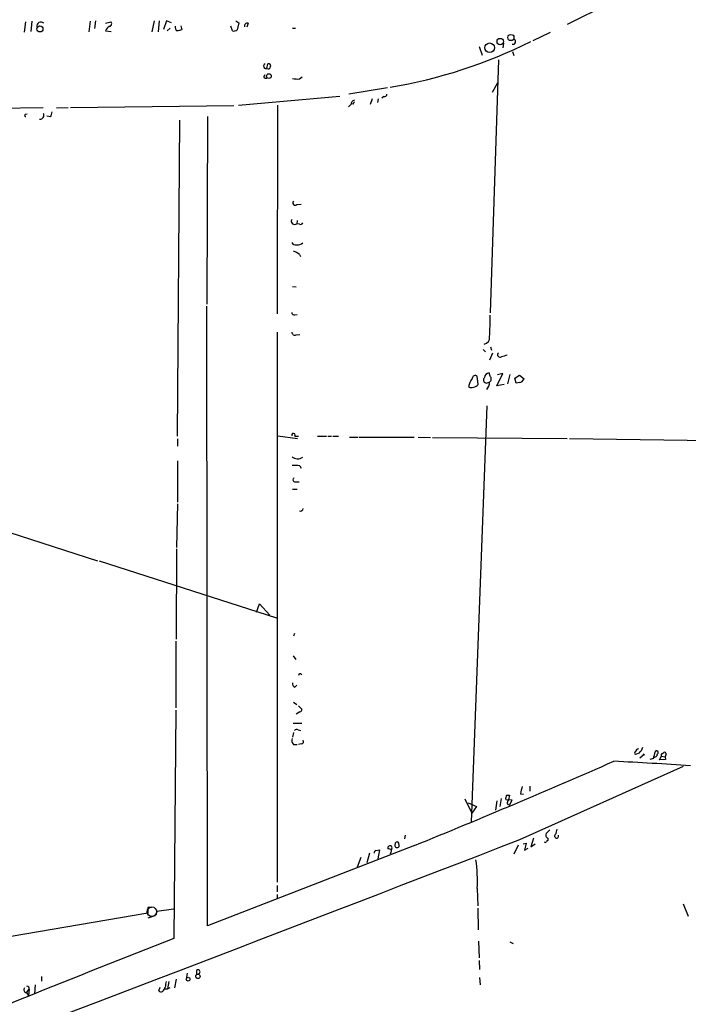
# Model space of a CAD drawing. Extents: x 14 to 730, y 10 to 944.
# Drawn here: x 484 to 608, y 123 to 305 of the extents above; entities that cross this region are included whole.
import ezdxf

# ---------------------------------------------------------------- set-up
doc = ezdxf.new("R2010")
doc.units = 0
doc.header["$MEASUREMENT"] = 0
doc.layers.add('MAIN', color=5, linetype='CONTINUOUS')

msp = doc.modelspace()

# ---------------------------------------------------------------- linework, layer by layer
at = {"layer": 'MAIN'}
for p, q in [((593.09, 307.5093), (585.3853, 303.6993)), ((485.3093, 304.2073), (485.0553, 302.2599)), ((486.4947, 304.2919), (486.3253, 302.4293)), ((497.2473, 304.2919), (496.9933, 302.3446)), ((498.2633, 304.3766), (498.094, 302.9373)), ((500.126, 303.9533), (501.0573, 304.2073)), ((509.1007, 304.3766), (508.6773, 302.3446)), ((510.032, 304.3766), (509.8627, 302.3446)), ((511.3867, 304.3766), (510.794, 302.7679)), ((512.318, 304.0379), (511.3867, 304.3766)), ((524.1713, 304.3766), (524.764, 304.0379)), ((524.764, 304.0379), (524.4253, 302.6833)), ((500.126, 302.5139), (501.142, 302.4293)), ((512.064, 303.0219), (511.4713, 302.5139)), ((514.0113, 303.4453), (514.1807, 302.6833)), ((523.5787, 302.5139), (523.24, 303.3606)), ((526.4573, 303.9533), (526.2033, 303.1913)), ((534.67, 303.0219), (535.178, 303.0219)), ((579.12, 300.7359), (582.3373, 302.2599)), ((569.1293, 299.6353), (569.722, 298.0266)), ((573.6167, 300.2279), (573.532, 299.3813)), ((575.31, 298.7039), (575.564, 297.9419)), ((572.6853, 297.1799), (571.1613, 250.3593)), ((529.9287, 295.5713), (530.098, 296.4179)), ((529.336, 294.0473), (529.59, 294.4706)), ((535.94, 293.6239), (536.448, 294.0473)), ((552.196, 292.0153), (545.084, 290.8299)), ((571.5847, 291.1686), (572.6007, 292.9466)), ((543.3907, 290.4066), (524.6793, 288.7133)), ((549.402, 289.9833), (548.9787, 288.8826)), ((550.5027, 289.9833), (550.3333, 289.3059)), ((551.5187, 290.4066), (551.18, 290.0679)), ((488.6113, 288.2899), (464.566, 287.8666)), ((493.1833, 288.2899), (491.0667, 288.2053)), ((493.6067, 288.3746), (523.8327, 288.7133)), ((531.876, 288.7979), (531.7913, 250.1899)), ((545.4227, 288.8826), (544.9993, 288.4593)), ((545.846, 288.9673), (545.592, 289.0519)), ((485.3093, 287.1046), (485.648, 287.1893)), ((489.966, 286.5966), (489.2887, 286.7659)), ((513.7573, 286.0039), (513.334, 227.5839)), ((518.922, 286.6813), (518.8373, 251.9679)), ((535.432, 270.4253), (536.2787, 270.5099)), ((535.5167, 267.4619), (535.432, 266.8693)), ((535.94, 266.7846), (535.432, 266.8693)), ((535.94, 261.1966), (536.1093, 260.7733)), ((534.67, 255.2699), (535.3473, 255.1853)), ((518.922, 137.0753), (518.8373, 251.6293)), ((535.0933, 250.0206), (535.5167, 250.1053)), ((531.7913, 246.8033), (531.7913, 145.1186)), ((535.3473, 246.2953), (536.0247, 246.3799)), ((571.246, 244.0939), (571.4153, 243.5013)), ((569.8913, 243.5859), (570.3147, 243.1626)), ((571.5847, 242.9086), (571.0767, 241.6386)), ((568.96, 237.1513), (568.7907, 238.6753)), ((571.1613, 238.6753), (570.992, 239.2679)), ((572.4313, 236.8973), (573.532, 239.1833)), ((573.532, 239.1833), (572.516, 238.9293)), ((574.802, 239.0139), (574.3787, 237.2359)), ((575.7333, 238.3366), (576.58, 238.8446)), ((576.58, 238.8446), (577.4267, 238.1673)), ((573.786, 237.1513), (572.4313, 236.8973)), ((575.9873, 237.4053), (575.7333, 238.3366)), ((576.58, 237.4899), (575.9873, 237.4053)), ((570.5687, 233.1719), (567.69, 156.2099)), ((531.9607, 227.6686), (535.6013, 227.1606)), ((535.0933, 227.5839), (535.7707, 227.5839)), ((539.242, 227.5839), (540.9353, 227.5839)), ((541.1893, 227.5839), (541.8667, 227.5839)), ((542.1207, 227.5839), (543.1367, 227.5839)), ((513.4187, 227.0759), (513.4187, 225.7213)), ((545.1687, 227.4146), (546.7773, 227.4146)), ((546.9467, 227.4146), (557.1067, 227.4146)), ((557.8687, 227.4146), (560.1547, 227.3299)), ((560.4933, 227.3299), (585.3853, 227.1606)), ((585.8087, 227.1606), (622.808, 226.6526)), ((513.4187, 223.0119), (513.4187, 215.3919)), ((536.0247, 222.0806), (536.2787, 221.6573)), ((455.2527, 218.5246), (498.602, 204.5546)), ((535.178, 219.1173), (535.8553, 219.1173)), ((534.67, 217.7626), (535.5167, 217.7626)), ((513.4187, 215.0533), (513.2493, 207.0099)), ((513.2493, 206.7559), (513.1647, 190.0766)), ((498.9407, 204.5546), (531.7067, 193.9713)), ((527.9813, 195.0719), (528.574, 196.5959)), ((528.574, 196.5959), (530.4367, 194.4793)), ((513.08, 189.6533), (513.08, 177.3766)), ((535.0087, 191.0926), (534.8393, 190.5846)), ((534.7547, 186.9439), (535.2627, 186.2666)), ((535.0933, 181.1866), (535.432, 181.5253)), ((513.08, 176.9533), (512.7413, 134.7046)), ((534.8393, 178.3926), (535.432, 177.9693)), ((536.0247, 176.6146), (535.3473, 176.1913)), ((535.7707, 177.7153), (536.3633, 177.1226)), ((534.7547, 174.4979), (536.3633, 174.4979)), ((535.686, 173.3126), (536.1093, 173.1433)), ((534.8393, 172.8046), (534.67, 171.9579)), ((534.8393, 170.6033), (535.5167, 170.6033)), ((536.2787, 170.6879), (535.7707, 170.6033)), ((598.678, 168.9946), (598.0007, 168.7406)), ((599.6093, 168.7406), (598.8473, 168.0633)), ((600.71, 167.8939), (601.3873, 168.0633)), ((601.3873, 168.0633), (601.6413, 169.2486)), ((602.488, 167.7246), (602.8267, 168.4019)), ((603.5887, 167.8093), (602.488, 167.7246)), ((602.8267, 168.4019), (603.504, 168.3173)), ((602.9113, 168.8253), (603.25, 169.0793)), ((603.6733, 168.8253), (603.504, 168.3173)), ((603.504, 168.3173), (603.5887, 167.8093)), ((576.6647, 152.9926), (606.8907, 166.5393)), ((578.5273, 162.8986), (578.5273, 161.9673)), ((566.5047, 160.5279), (567.7747, 157.9033)), ((573.1933, 160.6126), (572.9393, 159.0886)), ((575.2253, 160.2739), (574.04, 160.3586)), ((574.2093, 161.2053), (574.7173, 161.2053)), ((574.7173, 161.2053), (574.548, 160.3586)), ((574.7173, 159.3426), (575.2253, 160.2739)), ((576.7493, 161.4593), (577.342, 161.3746)), ((567.0973, 159.7659), (568.6213, 159.0886)), ((568.6213, 159.0886), (567.7747, 157.9033)), ((572.4313, 160.1893), (572.1773, 158.4113)), ((574.294, 159.5966), (574.7173, 159.3426)), ((555.498, 153.8393), (555.3287, 153.1619)), ((579.2047, 153.2466), (578.6967, 151.6379)), ((581.8293, 153.2466), (581.8293, 152.8233)), ((557.1913, 151.8919), (518.922, 137.0753)), ((550.0793, 150.9606), (550.7567, 151.1299)), ((550.7567, 151.1299), (550.418, 149.4366)), ((576.326, 151.9766), (575.564, 150.2833)), ((577.2573, 152.2306), (577.85, 152.3153)), ((577.85, 152.3153), (577.5113, 151.0453)), ((577.5113, 151.0453), (578.1887, 151.3839)), ((578.6967, 151.6379), (579.4587, 152.2306)), ((547.2853, 149.6906), (546.608, 147.9126)), ((548.894, 150.4526), (548.386, 148.6746)), ((531.7913, 144.5259), (531.7913, 143.3406)), ((568.7907, 143.9333), (568.8753, 140.7159)), ((531.7913, 142.8326), (531.7913, 142.1553)), ((508.5927, 140.4619), (507.9153, 140.4619)), ((507.9153, 140.4619), (507.9153, 139.3613)), ((509.6087, 139.7846), (512.6567, 140.2079)), ((568.8753, 140.2926), (568.96, 136.3133)), ((606.806, 141.1393), (607.7373, 138.8533)), ((507.9153, 139.3613), (427.228, 125.7299)), ((508, 138.5146), (509.27, 138.9379)), ((509.524, 139.1073), (509.6087, 139.7846)), ((569.0447, 134.1966), (569.1293, 131.1486)), ((574.802, 134.1119), (575.3947, 133.7733)), ((569.1293, 130.6406), (569.214, 128.9473)), ((488.2727, 127.6773), (488.2727, 126.8306)), ((515.1967, 128.2699), (515.0273, 127.1693)), ((516.89, 128.7779), (516.89, 128.1006)), ((569.214, 127.5079), (569.2987, 126.1533)), ((487.0873, 126.1533), (487.0027, 124.4599)), ((509.9473, 125.0526), (510.2013, 125.7299)), ((511.81, 126.7459), (511.556, 125.3913)), ((511.556, 125.3913), (512.064, 125.6453)), ((513.1647, 127.1693), (512.826, 125.5606)), ((485.4787, 124.7139), (485.902, 124.1213)), ((485.5633, 124.7986), (485.9867, 125.3066)), ((485.9867, 125.3066), (485.902, 124.1213)), ((511.048, 125.3913), (511.556, 125.3913))]:
    msp.add_line(p, q, dxfattribs=at)
for centre, radius in [((487.9763, 302.8879), 0.5649), ((573.034, 300.5394), 0.5976), ((574.9929, 301.2946), 0.5686), ((571.0743, 299.3984), 0.8872), ((530.2884, 294.1487), 0.4324), ((515.3829, 127.1863), 0.356), ((517.1688, 127.7109), 0.4037)]:
    msp.add_circle(centre, radius, dxfattribs=at)
at = {"layer": 'MAIN', "color": 5}
msp.add_circle((508.6773, 139.6576), 0.8828, dxfattribs=at)
at = {"layer": 'MAIN'}
for centre, radius, start, end in [((488.1721, 303.3871), 0.7714, 47.222178, 194.704622), ((500.761, 303.8263), 0.4827, 285.254078, 52.12814), ((501.2619, 302.2579), 1.1644, 108.730606, 167.299334), ((513.7294, 303.1632), 0.7602, 164.949147, 238.660111), ((556.1025, 90.9478), 215.8457, 101.19923, 101.428439), ((523.8326, 303.4454), 0.9654, 254.753209, 307.872902), ((526.3516, 303.3817), 0.5813, 79.52324, 190.486452), ((537.4501, 383.0612), 92.2315, 279.519728, 296.564662), ((575.3946, 300.5243), 0.4879, 250.023916, 70.008867), ((529.7593, 295.9946), 0.4545, 111.801409, 291.80141), ((530.1827, 295.9099), 0.4233, 233.124688, 0), ((530.2462, 296.0581), 0.3891, 337.613458, 112.386542), ((529.7593, 294.2165), 0.4558, 201.787406, 291.815414), ((535.6437, 298.7445), 5.1292, 259.056798, 273.311688), ((546.3058, 288.8705), 0.8831, 103.47605, 179.214998), ((551.6504, 290.8487), 0.4613, 253.411395, 357.664214), ((546.3962, 288.925), 0.5518, 122.463229, 175.603684), ((485.3517, 286.893), 0.2159, 101.33076, 281.299523), ((487.9797, 286.9039), 0.732, 266.420736, 30.362361), ((486.3671, 288.0784), 3.892, 337.621226, 351.868649), ((535.1235, 270.7095), 0.4194, 132.661512, 317.347744), ((535.0356, 267.3349), 0.6115, 151.008187, 310.410228), ((536.1517, 267.1092), 0.3875, 236.88812, 349.502061), ((535.2485, 263.807), 0.8524, 208.681808, 282.43184), ((535.686, 264.1071), 1.1606, 257.358748, 316.846935), ((533.7904, 258.5231), 3.4305, 51.199339, 72.196217), ((534.9616, 250.4627), 0.4613, 182.335786, 286.588605), ((509.4716, 249.2569), 61.6934, 356.93349, 0.630612), ((535.1303, 246.8932), 0.636, 188.12628, 289.947705), ((569.8913, 245.7873), 1.1974, 278.132809, 8.128072), ((573.024, 242.6452), 0.4856, 134.215861, 301.536392), ((658.4359, -11.5992), 267.7346, 108.316967, 108.54615), ((568.4262, 238.2409), 0.5671, 50.000378, 178.888385), ((571.0131, 238.4001), 0.8681, 91.392836, 178.600566), ((570.6472, 238.1612), 0.727, 306.211047, 45), ((570.314, 236.2485), 3.1685, 140.780444, 171.297557), ((567.7173, 237.4525), 0.9009, 233.544775, 296.075842), ((567.6992, 238.2931), 1.701, 284.090163, 317.835524), ((570.4987, 237.9731), 0.5708, 128.25533, 315.716959), ((568.636, 237.7172), 2.4448, 322.234365, 356.656246), ((576.4681, 238.4976), 1.0139, 276.336447, 340.987842), ((534.8166, 227.763), 0.3297, 327.086172, 196.637657), ((535.6147, 225.0129), 1.6108, 230.279136, 304.743746), ((534.9658, 216.3577), 5.8201, 79.517199, 93.748524), ((535.1357, 219.5265), 0.4114, 120.966145, 275.901842), ((536.1339, 214.2266), 0.4838, 246.375369, 357.630818), ((536.0804, 183.3411), 0.312, 24.930351, 186.958737), ((535.2808, 181.7893), 0.6312, 165.382563, 252.71908), ((535.9147, 177.0548), 0.4537, 284.030118, 8.594459), ((535.4743, 172.7201), 0.6292, 70.338213, 137.731211), ((535.6296, 171.3653), 1.0978, 162.035422, 223.955556), ((536.2787, 171.1112), 0.4233, 270, 36.886139), ((598.8334, 168.8768), 0.9119, 105.264486, 155.93927), ((597.3328, 170.5811), 2.08, 310.294751, 346.493553), ((601.9256, 169.1095), 0.3165, 296.079162, 153.928796), ((598.1064, 168.9946), 0.2751, 112.594233, 247.405767), ((599.7359, 168.9938), 0.3405, 209.659312, 262.931338), ((601.5375, 168.7907), 0.5283, 243.61921, 3.754922), ((602.9749, 168.5924), 0.2414, 105.273852, 232.11877), ((603.4193, 168.8817), 0.2602, 347.480746, 130.589353), ((-40.817, 1616.9834), 1582.4371, 292.2038731, 293.6518167), ((565.8374, -421.6667), 589.8111, 85.8850681, 87.2610997), ((915.5743, 77.4602), 349.082, 165.847179, 166.076358), ((575.3956, 160.5278), 1.3661, 150.269164, 187.114612), ((577.2115, 159.0474), 2.9688, 153.789688, 169.339205), ((751.1542, -14.8929), 239.462, 134.885408, 135.114592), ((582.1464, 154.8342), 1.3804, 318.739101, 4.391702), ((-10870.357, 29805.8802), 31785.6579, 290.87909898, 291.10828189), ((582.0832, 153.8392), 0.6447, 156.787406, 246.807244), ((583.4475, 153.6511), 0.3793, 134.006531, 29.756126), ((552.7294, 151.4065), 0.4613, 60.301325, 193.436799), ((552.0754, 149.7218), 1.5908, 56.301941, 82.585052), ((552.3649, 151.4686), 0.683, 330.270726, 29.729274), ((553.974, 151.9222), 0.4059, 146.556575, 33.443425), ((553.974, 152.2221), 0.3472, 347.320824, 192.679176), ((581.3637, 152.7808), 0.2992, 224.972923, 315.013542), ((581.8718, 152.5268), 0.2995, 98.157154, 171.842846), ((550.1893, 150.5204), 0.4537, 104.030118, 188.59446), ((383.5175, 193.0331), 174.5653, 345.853137, 346.082312), ((539.8807, 145.2297), 28.939, 357.432428, 8.020119), ((1384.6873, -2102.9638), 2401.5515, 111.2892315, 112.7075195), ((517.1899, 128.5447), 0.38, 288.94991, 142.13163), ((485.5528, 125.4442), 0.4552, 342.404942, 88.678315), ((509.4809, 126.1453), 1.7032, 312.187248, 345.883801), ((765.2212, 83.9123), 257.5067, 170.424926, 170.654106), ((485.521, 125.2219), 0.5098, 138.363661, 265.240092), ((510.413, 125.476), 0.6294, 222.276138, 289.655661)]:
    msp.add_arc(centre, radius, start, end, dxfattribs=at)

doc.saveas('drawing.dxf')
